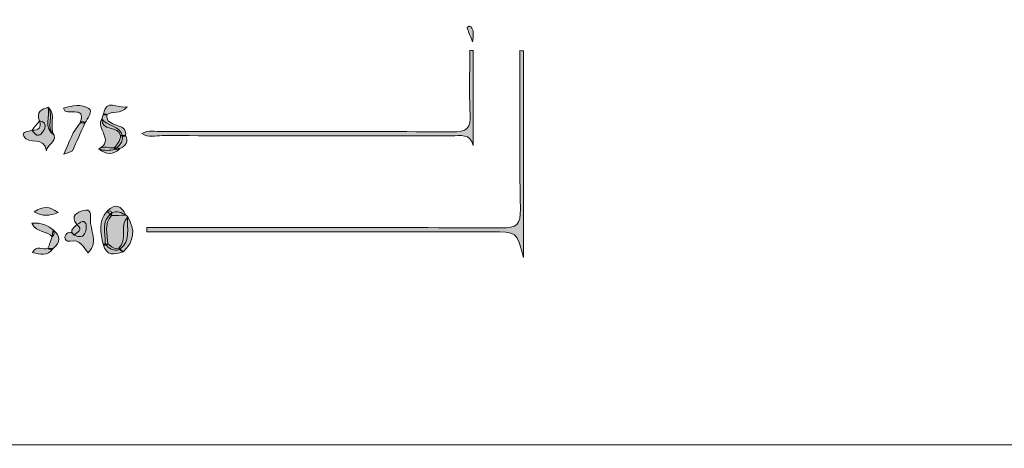
# Model space of a CAD drawing. Units: inches. Extents: x 9 to 4671, y -1784 to 2957.
# Drawn here: x 61 to 102, y 221 to 239 of the extents above; entities that cross this region are included whole.
import ezdxf

# ---------------------------------------------------------------- set-up
doc = ezdxf.new("R2010")
doc.units = ezdxf.units.IN
doc.header["$MEASUREMENT"] = 0
doc.layers.add('_U+30EC_U+30A4_U+30E4_U+30FC 1', color=7, linetype='Continuous')

msp = doc.modelspace()

# ---------------------------------------------------------------- hatches: boundary and pattern name
at = {"layer": '_U+30EC_U+30A4_U+30E4_U+30FC 1', "true_color": 0xf8f8f8}
h = msp.add_hatch(color=7, dxfattribs=at)
h.dxf.hatch_style = 2
edge = h.paths.add_edge_path()
edge.add_spline(control_points=[(79.75485, 238.29673), (79.61435, 238.6391), (79.56172, 238.75883), (79.52053, 238.88237), (79.51686, 238.89334), (79.60206, 238.9584), (79.62145, 238.9488), (79.79587, 238.86242), (79.81157, 238.71376), (79.75485, 238.29673)], knot_values=[0, 0, 0, 0, 1, 1, 1, 2, 2, 2, 3, 3, 3, 3], degree=3, periodic=0)
at = {"layer": '_U+30EC_U+30A4_U+30E4_U+30FC 1', "true_color": 0x2f2725}
h = msp.add_hatch(color=250, dxfattribs=at)
h.dxf.hatch_style = 2
edge = h.paths.add_edge_path()
edge.add_spline(control_points=[(79.77648, 237.93487), (79.77648, 236.60882), (79.77648, 235.28278), (79.77648, 233.95674), (79.65647, 234.48449), (79.23411, 234.36489), (78.88133, 234.36526), (74.84597, 234.36951), (70.81061, 234.36661), (66.77526, 234.3751), (66.49749, 234.37569), (66.20155, 234.27664), (65.92453, 234.45708), (66.20585, 234.62462), (66.50245, 234.53992), (66.78371, 234.5404), (70.81906, 234.54727), (74.85453, 234.56022), (78.88967, 234.53026), (79.50271, 234.52572), (79.69195, 234.67481), (79.65325, 235.29116), (79.59806, 236.1701), (79.63922, 237.05508), (79.63922, 237.93749), (79.68497, 237.93662), (79.73072, 237.93574), (79.77648, 237.93487)], knot_values=[0, 0, 0, 0, 1, 1, 1, 2, 2, 2, 3, 3, 3, 4, 4, 4, 5, 5, 5, 6, 6, 6, 7, 7, 7, 8, 8, 8, 9, 9, 9, 9], degree=3, periodic=0)
at = {"layer": '_U+30EC_U+30A4_U+30E4_U+30FC 1', "true_color": 0x2d2523}
h = msp.add_hatch(color=250, dxfattribs=at)
h.dxf.hatch_style = 2
edge = h.paths.add_edge_path()
edge.add_spline(control_points=[(81.87647, 237.91888), (81.87647, 235.08111), (81.87647, 232.24335), (81.87647, 229.29023), (81.60627, 230.3579), (81.60627, 230.35791), (80.51017, 230.35791), (76.00529, 230.35791), (71.50041, 230.35791), (66.99553, 230.35791), (66.71058, 230.35791), (66.42562, 230.35791), (66.14067, 230.35791), (66.13875, 230.41629), (66.13683, 230.47466), (66.1349, 230.53304), (66.42152, 230.53304), (66.70814, 230.53304), (66.99475, 230.53304), (71.64495, 230.53304), (76.29524, 230.54746), (80.94524, 230.51643), (81.59183, 230.51212), (81.76521, 230.65826), (81.75117, 231.31633), (81.70418, 233.51828), (81.73335, 235.72185), (81.73335, 237.92479), (81.78106, 237.92282), (81.82876, 237.92085), (81.87647, 237.91888)], knot_values=[0, 0, 0, 0, 1, 1, 1, 2, 2, 2, 3, 3, 3, 4, 4, 4, 5, 5, 5, 6, 6, 6, 7, 7, 7, 8, 8, 8, 9, 9, 9, 10, 10, 10, 10], degree=3, periodic=0)
at = {"layer": '_U+30EC_U+30A4_U+30E4_U+30FC 1', "true_color": 0x484444}
h = msp.add_hatch(color=49, dxfattribs=at)
h.dxf.hatch_style = 2
edge = h.paths.add_edge_path()
edge.add_spline(control_points=[(64.47225, 235.23984), (64.47225, 235.23984), (64.39427, 235.23716), (64.39427, 235.23716), (64.39427, 235.23716), (64.31628, 235.2396), (64.31628, 235.2396), (64.43512, 235.98331), (64.90097, 235.47675), (65.31671, 235.57715), (65.02978, 235.23557), (64.68471, 235.43565), (64.47225, 235.23984)], knot_values=[0, 0, 0, 0, 1, 1, 1, 2, 2, 2, 3, 3, 3, 4, 4, 4, 4], degree=3, periodic=0)
at = {"layer": '_U+30EC_U+30A4_U+30E4_U+30FC 1', "true_color": 0x4d4a49}
h = msp.add_hatch(color=251, dxfattribs=at)
h.dxf.hatch_style = 2
edge = h.paths.add_edge_path()
edge.add_spline(control_points=[(62.26762, 234.39552), (62.33622, 234.0861), (61.96526, 233.99457), (61.93882, 233.73226), (61.89998, 234.38236), (61.15456, 233.9715), (60.9901, 234.35361), (60.8969, 234.57019), (61.2121, 234.5305), (61.34209, 234.60801), (61.63201, 234.58373), (61.7248, 234.72087), (61.65551, 234.99073), (61.50448, 235.3533), (61.72023, 235.48158), (62.01769, 235.55767), (62.28885, 235.21068), (61.87771, 234.71697), (62.26762, 234.39552)], knot_values=[0, 0, 0, 0, 1, 1, 1, 2, 2, 2, 3, 3, 3, 4, 4, 4, 5, 5, 5, 6, 6, 6, 6], degree=3, periodic=0)
at = {"layer": '_U+30EC_U+30A4_U+30E4_U+30FC 1', "true_color": 0x5b5959}
h = msp.add_hatch(color=251, dxfattribs=at)
h.dxf.hatch_style = 2
edge = h.paths.add_edge_path()
edge.add_spline(control_points=[(62.26762, 234.39552), (61.79888, 234.70002), (62.10665, 235.1715), (62.01769, 235.55767), (62.38814, 235.23203), (62.01751, 234.74703), (62.26762, 234.39552)], knot_values=[0, 0, 0, 0, 1, 1, 1, 2, 2, 2, 2], degree=3, periodic=0)
at = {"layer": '_U+30EC_U+30A4_U+30E4_U+30FC 1', "true_color": 0x302826}
h = msp.add_hatch(color=250, dxfattribs=at)
h.dxf.hatch_style = 2
edge = h.paths.add_edge_path()
edge.add_spline(control_points=[(63.55221, 234.89837), (63.48726, 234.90209), (63.42231, 234.90582), (63.35735, 234.90954), (63.62991, 235.70768), (62.72665, 235.11946), (62.65255, 235.52545), (63.00951, 235.63498), (63.41424, 235.70144), (63.71683, 235.5071), (63.90233, 235.38797), (63.65579, 235.0974), (63.55221, 234.89837)], knot_values=[0, 0, 0, 0, 1, 1, 1, 2, 2, 2, 3, 3, 3, 4, 4, 4, 4], degree=3, periodic=0)
at = {"layer": '_U+30EC_U+30A4_U+30E4_U+30FC 1', "true_color": 0x4d4b4a}
h = msp.add_hatch(color=251, dxfattribs=at)
h.dxf.hatch_style = 2
edge = h.paths.add_edge_path()
edge.add_spline(control_points=[(63.55221, 234.89837), (63.37934, 234.51344), (63.20904, 234.12729), (63.02928, 233.74559), (63.01272, 233.71042), (62.93586, 233.70362), (62.66688, 233.59368), (62.91621, 234.14136), (63.04112, 234.56217), (63.35735, 234.90954), (63.4266, 234.98073), (63.49155, 234.977), (63.55221, 234.89837)], knot_values=[0, 0, 0, 0, 1, 1, 1, 2, 2, 2, 3, 3, 3, 4, 4, 4, 4], degree=3, periodic=0)
at = {"layer": '_U+30EC_U+30A4_U+30E4_U+30FC 1', "true_color": 0xeeeeee}
h = msp.add_hatch(color=7, dxfattribs=at)
h.dxf.hatch_style = 2
edge = h.paths.add_edge_path()
edge.add_spline(control_points=[(64.12875, 233.82209), (64.81825, 234.17371), (63.96997, 234.67986), (64.25438, 235.07219), (64.4656, 234.74378), (65.01835, 234.82656), (65.11424, 234.35824), (65.1412, 234.09689), (64.97632, 233.94244), (64.80061, 233.79389), (64.57466, 233.75596), (64.34908, 233.72681), (64.12875, 233.82209)], knot_values=[0, 0, 0, 0, 1, 1, 1, 2, 2, 2, 3, 3, 3, 4, 4, 4, 4], degree=3, periodic=0)
at = {"layer": '_U+30EC_U+30A4_U+30E4_U+30FC 1', "true_color": 0x332c2a}
h = msp.add_hatch(color=250, dxfattribs=at)
h.dxf.hatch_style = 2
edge = h.paths.add_edge_path()
edge.add_spline(control_points=[(65.0387, 234.37693), (64.9589, 234.81357), (64.23388, 234.52241), (64.25438, 235.07219), (64.27501, 235.12799), (64.29565, 235.18379), (64.31628, 235.2396), (64.36818, 235.2963), (64.42017, 235.29358), (64.47225, 235.23984), (64.41344, 234.66441), (65.32044, 234.96412), (65.25171, 234.3797), (65.18142, 234.32336), (65.11046, 234.31956), (65.0387, 234.37693)], knot_values=[0, 0, 0, 0, 1, 1, 1, 2, 2, 2, 3, 3, 3, 4, 4, 4, 5, 5, 5, 5], degree=3, periodic=0)
at = {"layer": '_U+30EC_U+30A4_U+30E4_U+30FC 1', "true_color": 0x4b4948}
h = msp.add_hatch(color=251, dxfattribs=at)
h.dxf.hatch_style = 2
edge = h.paths.add_edge_path()
edge.add_spline(control_points=[(65.0387, 234.37693), (65.1097, 234.37785), (65.1807, 234.37878), (65.25171, 234.3797), (65.37306, 234.11172), (65.26412, 233.94391), (65.01556, 233.83684), (64.92547, 233.7621), (64.8451, 233.77139), (64.77447, 233.86475), (64.90704, 234.01252), (65.0366, 234.16185), (65.0387, 234.37693)], knot_values=[0, 0, 0, 0, 1, 1, 1, 2, 2, 2, 3, 3, 3, 4, 4, 4, 4], degree=3, periodic=0)
at = {"layer": '_U+30EC_U+30A4_U+30E4_U+30FC 1', "true_color": 0x413d3c}
h = msp.add_hatch(color=250, dxfattribs=at)
h.dxf.hatch_style = 2
edge = h.paths.add_edge_path()
edge.add_spline(control_points=[(64.77447, 233.86475), (64.85484, 233.85545), (64.93519, 233.84615), (65.01556, 233.83684), (64.72471, 233.54608), (64.42839, 233.5843), (64.12875, 233.82209), (64.3361, 233.95575), (64.55935, 233.84869), (64.77447, 233.86475)], knot_values=[0, 0, 0, 0, 1, 1, 1, 2, 2, 2, 3, 3, 3, 3], degree=3, periodic=0)
at = {"layer": '_U+30EC_U+30A4_U+30E4_U+30FC 1', "true_color": 0x8b8b8b}
h = msp.add_hatch(color=252, dxfattribs=at)
h.dxf.hatch_style = 2
edge = h.paths.add_edge_path()
edge.add_spline(control_points=[(62.4279, 231.161), (62.05751, 231.02391), (61.79649, 230.9779), (61.43212, 231.19213), (61.80195, 231.42608), (62.06249, 231.43331), (62.4279, 231.161)], knot_values=[0, 0, 0, 0, 1, 1, 1, 2, 2, 2, 2], degree=3, periodic=0)
at = {"layer": '_U+30EC_U+30A4_U+30E4_U+30FC 1', "true_color": 0x383332}
h = msp.add_hatch(color=250, dxfattribs=at)
h.dxf.hatch_style = 2
edge = h.paths.add_edge_path()
edge.add_spline(control_points=[(63.21371, 230.66228), (62.913, 231.03659), (63.23216, 231.16535), (63.4854, 231.24563), (63.80803, 231.34792), (63.79364, 231.06601), (63.78074, 230.8753), (63.75006, 230.42186), (64.15092, 229.95136), (63.68371, 229.47731), (63.47805, 229.68394), (63.36558, 230.07643), (62.93446, 229.96591), (62.77712, 229.92557), (62.64888, 230.06017), (62.75789, 230.23434), (62.85768, 230.39378), (62.99471, 230.35009), (63.10515, 230.21768), (63.20042, 230.35146), (63.5183, 230.43088), (63.21371, 230.66228)], knot_values=[0, 0, 0, 0, 1, 1, 1, 2, 2, 2, 3, 3, 3, 4, 4, 4, 5, 5, 5, 6, 6, 6, 7, 7, 7, 7], degree=3, periodic=0)
at = {"layer": '_U+30EC_U+30A4_U+30E4_U+30FC 1', "true_color": 0x8e8e8f}
h = msp.add_hatch(color=252, dxfattribs=at)
h.dxf.hatch_style = 2
edge = h.paths.add_edge_path()
edge.add_spline(control_points=[(64.65757, 231.0349), (64.60022, 231.09407), (64.54286, 231.15324), (64.48551, 231.21241), (64.82831, 231.57177), (65.0714, 231.4478), (65.25866, 231.05296), (65.05832, 231.04695), (64.85795, 231.04093), (64.65757, 231.0349)], knot_values=[0, 0, 0, 0, 1, 1, 1, 2, 2, 2, 3, 3, 3, 3], degree=3, periodic=0)
at = {"layer": '_U+30EC_U+30A4_U+30E4_U+30FC 1', "true_color": 0x36302e}
h = msp.add_hatch(color=250, dxfattribs=at)
h.dxf.hatch_style = 2
edge = h.paths.add_edge_path()
edge.add_spline(control_points=[(64.65757, 231.0349), (64.35069, 230.67219), (64.47837, 230.25537), (64.51003, 229.85049), (64.44929, 229.77878), (64.38389, 229.77073), (64.31311, 229.83606), (64.21928, 230.31379), (64.07651, 230.79766), (64.48551, 231.21241), (64.65976, 231.26654), (64.6985, 231.18932), (64.65757, 231.0349)], knot_values=[0, 0, 0, 0, 1, 1, 1, 2, 2, 2, 3, 3, 3, 4, 4, 4, 4], degree=3, periodic=0)
at = {"layer": '_U+30EC_U+30A4_U+30E4_U+30FC 1', "true_color": 0xf7f7f7}
h = msp.add_hatch(color=7, dxfattribs=at)
h.dxf.hatch_style = 2
edge = h.paths.add_edge_path()
edge.add_spline(control_points=[(65.2587, 231.05297), (65.29664, 231.04005), (65.3228, 231.0151), (65.33718, 230.97811), (65.27857, 230.51523), (65.49842, 229.98559), (65.01275, 229.62481), (64.72523, 229.52013), (64.5387, 229.65426), (64.39351, 229.88654), (64.40715, 230.32437), (64.20493, 230.81042), (64.67542, 231.14626), (64.89028, 231.24235), (65.07715, 231.1642), (65.2587, 231.05297)], knot_values=[0, 0, 0, 0, 1, 1, 1, 2, 2, 2, 3, 3, 3, 4, 4, 4, 5, 5, 5, 5], degree=3, periodic=0)
at = {"layer": '_U+30EC_U+30A4_U+30E4_U+30FC 1', "true_color": 0x5f5d5d}
h = msp.add_hatch(color=251, dxfattribs=at)
h.dxf.hatch_style = 2
edge = h.paths.add_edge_path()
edge.add_spline(control_points=[(64.97339, 229.66724), (65.3547, 230.03204), (64.96732, 230.61015), (65.33718, 230.97812), (65.67227, 230.44156), (65.61825, 229.95492), (65.15029, 229.52138), (65.07115, 229.54554), (65.0122, 229.59417), (64.97339, 229.66724)], knot_values=[0, 0, 0, 0, 1, 1, 1, 2, 2, 2, 3, 3, 3, 3], degree=3, periodic=0)
at = {"layer": '_U+30EC_U+30A4_U+30E4_U+30FC 1', "true_color": 0x4b4848}
h = msp.add_hatch(color=251, dxfattribs=at)
h.dxf.hatch_style = 2
edge = h.paths.add_edge_path()
edge.add_spline(control_points=[(62.17919, 230.1499), (61.99386, 230.41777), (61.53988, 230.28909), (61.32497, 230.71681), (61.73584, 230.7544), (61.98172, 230.61424), (62.21813, 230.44006), (62.28585, 230.33251), (62.27289, 230.23579), (62.17919, 230.1499)], knot_values=[0, 0, 0, 0, 1, 1, 1, 2, 2, 2, 3, 3, 3, 3], degree=3, periodic=0)
at = {"layer": '_U+30EC_U+30A4_U+30E4_U+30FC 1', "true_color": 0xbbbcbc}
h = msp.add_hatch(color=9, dxfattribs=at)
h.dxf.hatch_style = 2
edge = h.paths.add_edge_path()
edge.add_spline(control_points=[(63.21371, 230.66228), (63.31197, 230.7097), (63.45216, 230.82326), (63.50079, 230.79242), (63.66074, 230.691), (63.60645, 230.49043), (63.56773, 230.35321), (63.49843, 230.10756), (63.30081, 230.12465), (63.10492, 230.21785), (62.85715, 230.43527), (63.11438, 230.5295), (63.21371, 230.66228)], knot_values=[0, 0, 0, 0, 1, 1, 1, 2, 2, 2, 3, 3, 3, 4, 4, 4, 4], degree=3, periodic=0)
at = {"layer": '_U+30EC_U+30A4_U+30E4_U+30FC 1', "true_color": 0x3d3938}
h = msp.add_hatch(color=250, dxfattribs=at)
h.dxf.hatch_style = 2
edge = h.paths.add_edge_path()
edge.add_spline(control_points=[(62.17919, 230.1499), (62.19217, 230.24662), (62.20515, 230.34333), (62.21813, 230.44006), (62.53836, 230.17811), (62.53523, 229.91554), (62.21961, 229.65239), (62.14366, 229.59015), (62.07222, 229.59494), (62.00532, 229.66684), (62.06328, 229.82786), (62.12124, 229.98888), (62.17919, 230.1499)], knot_values=[0, 0, 0, 0, 1, 1, 1, 2, 2, 2, 3, 3, 3, 4, 4, 4, 4], degree=3, periodic=0)
at = {"layer": '_U+30EC_U+30A4_U+30E4_U+30FC 1', "true_color": 0x2f2725}
h = msp.add_hatch(color=250, dxfattribs=at)
h.dxf.hatch_style = 2
edge = h.paths.add_edge_path()
edge.add_spline(control_points=[(62.00532, 229.66684), (62.07675, 229.66203), (62.14818, 229.65721), (62.21961, 229.65239), (61.98967, 229.30834), (61.68469, 229.42967), (61.35251, 229.49449), (61.52921, 229.82809), (61.80815, 229.5773), (62.00532, 229.66684)], knot_values=[0, 0, 0, 0, 1, 1, 1, 2, 2, 2, 3, 3, 3, 3], degree=3, periodic=0)
at = {"layer": '_U+30EC_U+30A4_U+30E4_U+30FC 1', "true_color": 0x3e3a39}
h = msp.add_hatch(color=250, dxfattribs=at)
h.dxf.hatch_style = 2
edge = h.paths.add_edge_path()
edge.add_spline(control_points=[(64.31311, 229.83606), (64.37875, 229.84088), (64.44439, 229.84569), (64.51003, 229.8505), (64.65107, 229.75548), (64.76764, 229.59863), (64.97339, 229.66724), (65.03236, 229.61862), (65.09133, 229.57), (65.15029, 229.52138), (64.78663, 229.4012), (64.44065, 229.32808), (64.31311, 229.83606)], knot_values=[0, 0, 0, 0, 1, 1, 1, 2, 2, 2, 3, 3, 3, 4, 4, 4, 4], degree=3, periodic=0)

# ---------------------------------------------------------------- linework, layer by layer
at = {"layer": '_U+30EC_U+30A4_U+30E4_U+30FC 1', "lineweight": 0}
for points, knots in [([(97.95503, 287.92036), (127.34787, 287.92036), (156.74072, 287.91783), (186.13355, 287.93672), (186.78759, 287.93714), (186.93535, 287.78942), (186.93492, 287.13541), (186.91587, 259.16838), (186.91587, 231.20134), (186.93491, 203.23431), (186.93535, 202.5803), (186.78754, 202.43293), (186.13356, 202.43312), (127.34787, 202.45063), (68.56219, 202.45063), (9.77651, 202.43312), (9.12251, 202.43292), (8.9747, 202.5803), (8.97515, 203.23431), (8.99419, 231.20134), (8.99419, 259.16838), (8.97515, 287.13541), (8.9747, 287.78942), (9.12247, 287.93714), (9.77651, 287.93672), (39.16934, 287.91783), (68.56219, 287.92036), (97.95503, 287.92036)], [0, 0, 0, 0, 1, 1, 1, 2, 2, 2, 3, 3, 3, 4, 4, 4, 5, 5, 5, 6, 6, 6, 7, 7, 7, 8, 8, 8, 9, 9, 9, 9]), ([(99.15787, 206.63343), (71.4251, 206.63339), (43.69232, 206.63686), (15.95957, 206.61455), (15.22184, 206.61395), (15.07804, 206.80238), (15.07861, 207.51116), (15.09885, 232.74276), (15.0988, 257.97439), (15.07876, 283.20599), (15.0782, 283.91219), (15.21786, 284.10428), (15.95813, 284.10402), (71.39459, 284.08442), (126.83105, 284.08485), (182.2675, 284.10956), (183.11832, 284.10994), (183.2772, 283.89632), (183.27637, 283.07645), (183.25093, 257.9031), (183.25211, 232.7297), (183.27288, 207.55634), (183.27349, 206.82253), (183.14052, 206.61208), (182.35607, 206.61278), (154.62335, 206.63753), (126.89061, 206.63348), (99.15787, 206.63343)], [0, 0, 0, 0, 1, 1, 1, 2, 2, 2, 3, 3, 3, 4, 4, 4, 5, 5, 5, 6, 6, 6, 7, 7, 7, 8, 8, 8, 9, 9, 9, 9]), ([(99.17559, 221.46248), (71.61585, 221.46252), (44.05611, 221.46725), (16.49639, 221.44084), (15.62208, 221.44), (15.42368, 221.6421), (15.42492, 222.51505), (15.45353, 242.63166), (15.45167, 262.74832), (15.42855, 282.86495), (15.42771, 283.60099), (15.61504, 283.75161), (16.32854, 283.75137), (71.50639, 283.73295), (126.68424, 283.73203), (181.86208, 283.75619), (182.74075, 283.75657), (182.92953, 283.54565), (182.92833, 282.6806), (182.90041, 262.6512), (182.90688, 242.62175), (182.90647, 222.59231), (182.90645, 221.46724), (182.90449, 221.46309), (181.76794, 221.46306), (154.23716, 221.46228), (126.70637, 221.46245), (99.17559, 221.46248)], [0, 0, 0, 0, 1, 1, 1, 2, 2, 2, 3, 3, 3, 4, 4, 4, 5, 5, 5, 6, 6, 6, 7, 7, 7, 8, 8, 8, 9, 9, 9, 9]), ([(79.75485, 238.29673), (79.61435, 238.6391), (79.56172, 238.75883), (79.52053, 238.88237), (79.51686, 238.89334), (79.60206, 238.9584), (79.62145, 238.9488), (79.79587, 238.86242), (79.81157, 238.71376), (79.75485, 238.29673)], [0, 0, 0, 0, 1, 1, 1, 2, 2, 2, 3, 3, 3, 3]), ([(79.77648, 237.93487), (79.77648, 236.60882), (79.77648, 235.28278), (79.77648, 233.95674), (79.65647, 234.48449), (79.23411, 234.36489), (78.88133, 234.36526), (74.84597, 234.36951), (70.81061, 234.36661), (66.77526, 234.3751), (66.49749, 234.37569), (66.20155, 234.27664), (65.92453, 234.45708), (66.20585, 234.62462), (66.50245, 234.53992), (66.78371, 234.5404), (70.81906, 234.54727), (74.85453, 234.56022), (78.88967, 234.53026), (79.50271, 234.52572), (79.69195, 234.67481), (79.65325, 235.29116), (79.59806, 236.1701), (79.63922, 237.05508), (79.63922, 237.93749), (79.68497, 237.93662), (79.73072, 237.93574), (79.77648, 237.93487)], [0, 0, 0, 0, 1, 1, 1, 2, 2, 2, 3, 3, 3, 4, 4, 4, 5, 5, 5, 6, 6, 6, 7, 7, 7, 8, 8, 8, 9, 9, 9, 9]), ([(81.87647, 237.91888), (81.87647, 235.08111), (81.87647, 232.24335), (81.87647, 229.29023), (81.60627, 230.3579), (81.60627, 230.35791), (80.51017, 230.35791), (76.00529, 230.35791), (71.50041, 230.35791), (66.99553, 230.35791), (66.71058, 230.35791), (66.42562, 230.35791), (66.14067, 230.35791), (66.13875, 230.41629), (66.13683, 230.47466), (66.1349, 230.53304), (66.42152, 230.53304), (66.70814, 230.53304), (66.99475, 230.53304), (71.64495, 230.53304), (76.29524, 230.54746), (80.94524, 230.51643), (81.59183, 230.51212), (81.76521, 230.65826), (81.75117, 231.31633), (81.70418, 233.51828), (81.73335, 235.72185), (81.73335, 237.92479), (81.78106, 237.92282), (81.82876, 237.92085), (81.87647, 237.91888)], [0, 0, 0, 0, 1, 1, 1, 2, 2, 2, 3, 3, 3, 4, 4, 4, 5, 5, 5, 6, 6, 6, 7, 7, 7, 8, 8, 8, 9, 9, 9, 10, 10, 10, 10]), ([(64.47225, 235.23984), (64.47225, 235.23984), (64.39427, 235.23716), (64.39427, 235.23716), (64.39427, 235.23716), (64.31628, 235.2396), (64.31628, 235.2396), (64.43512, 235.98331), (64.90097, 235.47675), (65.31671, 235.57715), (65.02978, 235.23557), (64.68471, 235.43565), (64.47225, 235.23984)], [0, 0, 0, 0, 1, 1, 1, 2, 2, 2, 3, 3, 3, 4, 4, 4, 4]), ([(62.26762, 234.39552), (62.33622, 234.0861), (61.96526, 233.99457), (61.93882, 233.73226), (61.89998, 234.38236), (61.15456, 233.9715), (60.9901, 234.35361), (60.8969, 234.57019), (61.2121, 234.5305), (61.34209, 234.60801), (61.63201, 234.58373), (61.7248, 234.72087), (61.65551, 234.99073), (61.50448, 235.3533), (61.72023, 235.48158), (62.01769, 235.55767), (62.28885, 235.21068), (61.87771, 234.71697), (62.26762, 234.39552)], [0, 0, 0, 0, 1, 1, 1, 2, 2, 2, 3, 3, 3, 4, 4, 4, 5, 5, 5, 6, 6, 6, 6]), ([(62.26762, 234.39552), (61.79888, 234.70002), (62.10665, 235.1715), (62.01769, 235.55767), (62.38814, 235.23203), (62.01751, 234.74703), (62.26762, 234.39552)], [0, 0, 0, 0, 1, 1, 1, 2, 2, 2, 2]), ([(63.55221, 234.89837), (63.48726, 234.90209), (63.42231, 234.90582), (63.35735, 234.90954), (63.62991, 235.70768), (62.72665, 235.11946), (62.65255, 235.52545), (63.00951, 235.63498), (63.41424, 235.70144), (63.71683, 235.5071), (63.90233, 235.38797), (63.65579, 235.0974), (63.55221, 234.89837)], [0, 0, 0, 0, 1, 1, 1, 2, 2, 2, 3, 3, 3, 4, 4, 4, 4]), ([(61.65551, 234.99073), (62.03773, 234.92511), (61.84332, 234.61346), (61.77869, 234.51518), (61.6288, 234.28726), (61.45497, 234.40617), (61.3421, 234.60801), (61.44657, 234.73558), (61.55104, 234.86316), (61.65551, 234.99073)], [0, 0, 0, 0, 1, 1, 1, 2, 2, 2, 3, 3, 3, 3]), ([(63.55221, 234.89837), (63.37934, 234.51344), (63.20904, 234.12729), (63.02928, 233.74559), (63.01272, 233.71042), (62.93586, 233.70362), (62.66688, 233.59368), (62.91621, 234.14136), (63.04112, 234.56217), (63.35735, 234.90954), (63.4266, 234.98073), (63.49155, 234.977), (63.55221, 234.89837)], [0, 0, 0, 0, 1, 1, 1, 2, 2, 2, 3, 3, 3, 4, 4, 4, 4]), ([(64.12875, 233.82209), (64.81825, 234.17371), (63.96997, 234.67986), (64.25438, 235.07219), (64.4656, 234.74378), (65.01835, 234.82656), (65.11424, 234.35824), (65.1412, 234.09689), (64.97632, 233.94244), (64.80061, 233.79389), (64.57466, 233.75596), (64.34908, 233.72681), (64.12875, 233.82209)], [0, 0, 0, 0, 1, 1, 1, 2, 2, 2, 3, 3, 3, 4, 4, 4, 4]), ([(65.0387, 234.37693), (64.9589, 234.81357), (64.23388, 234.52241), (64.25438, 235.07219), (64.27501, 235.12799), (64.29565, 235.18379), (64.31628, 235.2396), (64.36818, 235.2963), (64.42017, 235.29358), (64.47225, 235.23984), (64.41344, 234.66441), (65.32044, 234.96412), (65.25171, 234.3797), (65.18142, 234.32336), (65.11046, 234.31956), (65.0387, 234.37693)], [0, 0, 0, 0, 1, 1, 1, 2, 2, 2, 3, 3, 3, 4, 4, 4, 5, 5, 5, 5]), ([(65.0387, 234.37693), (65.1097, 234.37785), (65.1807, 234.37878), (65.25171, 234.3797), (65.37306, 234.11172), (65.26412, 233.94391), (65.01556, 233.83684), (64.92547, 233.7621), (64.8451, 233.77139), (64.77447, 233.86475), (64.90704, 234.01252), (65.0366, 234.16185), (65.0387, 234.37693)], [0, 0, 0, 0, 1, 1, 1, 2, 2, 2, 3, 3, 3, 4, 4, 4, 4]), ([(64.77447, 233.86475), (64.85484, 233.85545), (64.93519, 233.84615), (65.01556, 233.83684), (64.72471, 233.54608), (64.42839, 233.5843), (64.12875, 233.82209), (64.3361, 233.95575), (64.55935, 233.84869), (64.77447, 233.86475)], [0, 0, 0, 0, 1, 1, 1, 2, 2, 2, 3, 3, 3, 3]), ([(62.4279, 231.161), (62.05751, 231.02391), (61.79649, 230.9779), (61.43212, 231.19213), (61.80195, 231.42608), (62.06249, 231.43331), (62.4279, 231.161)], [0, 0, 0, 0, 1, 1, 1, 2, 2, 2, 2]), ([(63.21371, 230.66228), (62.913, 231.03659), (63.23216, 231.16535), (63.4854, 231.24563), (63.80803, 231.34792), (63.79364, 231.06601), (63.78074, 230.8753), (63.75006, 230.42186), (64.15092, 229.95136), (63.68371, 229.47731), (63.47805, 229.68394), (63.36558, 230.07643), (62.93446, 229.96591), (62.77712, 229.92557), (62.64888, 230.06017), (62.75789, 230.23434), (62.85768, 230.39378), (62.99471, 230.35009), (63.10515, 230.21768), (63.20042, 230.35146), (63.5183, 230.43088), (63.21371, 230.66228)], [0, 0, 0, 0, 1, 1, 1, 2, 2, 2, 3, 3, 3, 4, 4, 4, 5, 5, 5, 6, 6, 6, 7, 7, 7, 7]), ([(64.65757, 231.0349), (64.60022, 231.09407), (64.54286, 231.15324), (64.48551, 231.21241), (64.82831, 231.57177), (65.0714, 231.4478), (65.25866, 231.05296), (65.05832, 231.04695), (64.85795, 231.04093), (64.65757, 231.0349)], [0, 0, 0, 0, 1, 1, 1, 2, 2, 2, 3, 3, 3, 3]), ([(64.65757, 231.0349), (64.35069, 230.67219), (64.47837, 230.25537), (64.51003, 229.85049), (64.44929, 229.77878), (64.38389, 229.77073), (64.31311, 229.83606), (64.21928, 230.31379), (64.07651, 230.79766), (64.48551, 231.21241), (64.65976, 231.26654), (64.6985, 231.18932), (64.65757, 231.0349)], [0, 0, 0, 0, 1, 1, 1, 2, 2, 2, 3, 3, 3, 4, 4, 4, 4]), ([(65.2587, 231.05297), (65.29664, 231.04005), (65.3228, 231.0151), (65.33718, 230.97811), (65.27857, 230.51523), (65.49842, 229.98559), (65.01275, 229.62481), (64.72523, 229.52013), (64.5387, 229.65426), (64.39351, 229.88654), (64.40715, 230.32437), (64.20493, 230.81042), (64.67542, 231.14626), (64.89028, 231.24235), (65.07715, 231.1642), (65.2587, 231.05297)], [0, 0, 0, 0, 1, 1, 1, 2, 2, 2, 3, 3, 3, 4, 4, 4, 5, 5, 5, 5]), ([(64.97339, 229.66724), (65.3547, 230.03204), (64.96732, 230.61015), (65.33718, 230.97812), (65.67227, 230.44156), (65.61825, 229.95492), (65.15029, 229.52138), (65.07115, 229.54554), (65.0122, 229.59417), (64.97339, 229.66724)], [0, 0, 0, 0, 1, 1, 1, 2, 2, 2, 3, 3, 3, 3]), ([(62.17919, 230.1499), (61.99386, 230.41777), (61.53988, 230.28909), (61.32497, 230.71681), (61.73584, 230.7544), (61.98172, 230.61424), (62.21813, 230.44006), (62.28585, 230.33251), (62.27289, 230.23579), (62.17919, 230.1499)], [0, 0, 0, 0, 1, 1, 1, 2, 2, 2, 3, 3, 3, 3]), ([(63.21371, 230.66228), (63.31197, 230.7097), (63.45216, 230.82326), (63.50079, 230.79242), (63.66074, 230.691), (63.60645, 230.49043), (63.56773, 230.35321), (63.49843, 230.10756), (63.30081, 230.12465), (63.10492, 230.21785), (62.85715, 230.43527), (63.11438, 230.5295), (63.21371, 230.66228)], [0, 0, 0, 0, 1, 1, 1, 2, 2, 2, 3, 3, 3, 4, 4, 4, 4]), ([(62.17919, 230.1499), (62.19217, 230.24662), (62.20515, 230.34333), (62.21813, 230.44006), (62.53836, 230.17811), (62.53523, 229.91554), (62.21961, 229.65239), (62.14366, 229.59015), (62.07222, 229.59494), (62.00532, 229.66684), (62.06328, 229.82786), (62.12124, 229.98888), (62.17919, 230.1499)], [0, 0, 0, 0, 1, 1, 1, 2, 2, 2, 3, 3, 3, 4, 4, 4, 4]), ([(62.00532, 229.66684), (62.07675, 229.66203), (62.14818, 229.65721), (62.21961, 229.65239), (61.98967, 229.30834), (61.68469, 229.42967), (61.35251, 229.49449), (61.52921, 229.82809), (61.80815, 229.5773), (62.00532, 229.66684)], [0, 0, 0, 0, 1, 1, 1, 2, 2, 2, 3, 3, 3, 3]), ([(64.31311, 229.83606), (64.37875, 229.84088), (64.44439, 229.84569), (64.51003, 229.8505), (64.65107, 229.75548), (64.76764, 229.59863), (64.97339, 229.66724), (65.03236, 229.61862), (65.09133, 229.57), (65.15029, 229.52138), (64.78663, 229.4012), (64.44065, 229.32808), (64.31311, 229.83606)], [0, 0, 0, 0, 1, 1, 1, 2, 2, 2, 3, 3, 3, 4, 4, 4, 4])]:
    msp.add_open_spline(points, degree=3, knots=knots, dxfattribs=at)

doc.saveas('drawing.dxf')
